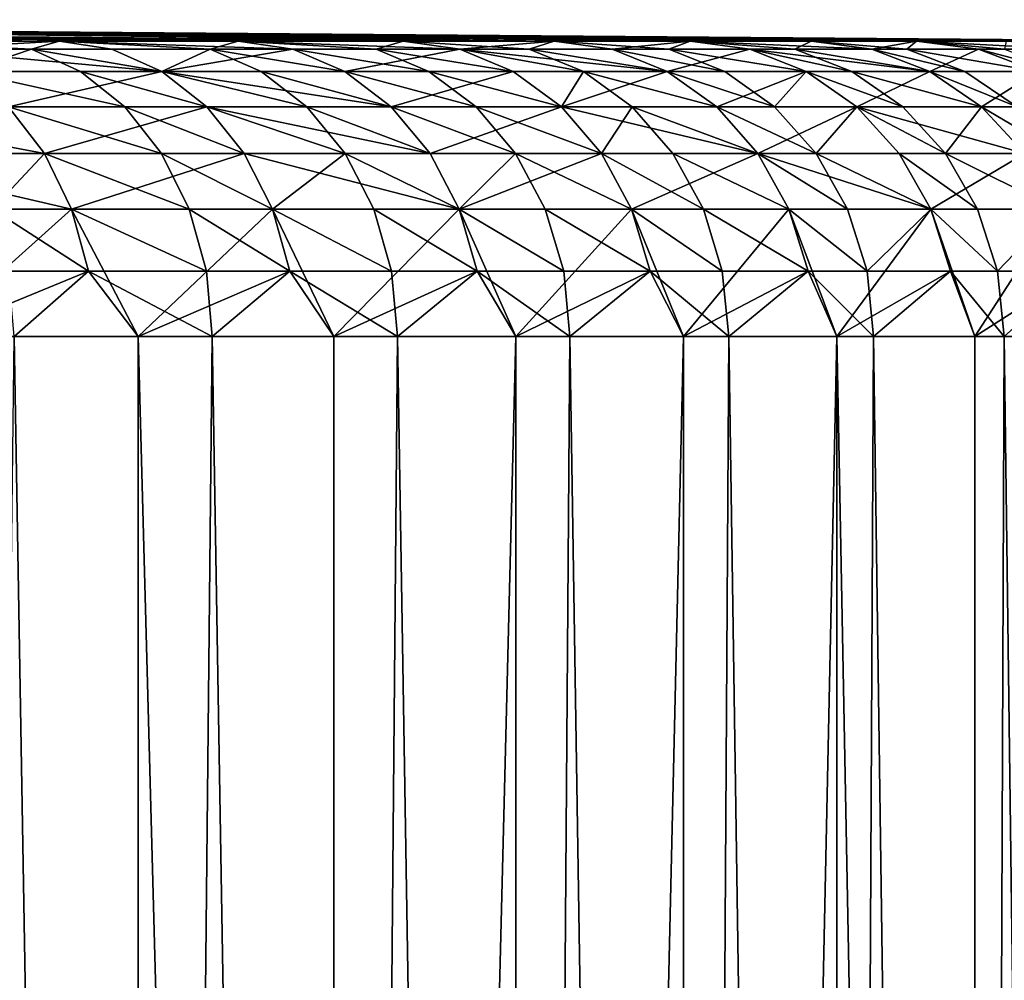
# Model space of a CAD drawing. Extents: x -23 to 23, y -4 to 166.
# Drawn here: x 11 to 14, y 164 to 166 of the extents above; entities that cross this region are included whole.
import ezdxf

# ---------------------------------------------------------------- set-up
doc = ezdxf.new("R2010")
doc.units = 0
doc.header["$MEASUREMENT"] = 0

msp = doc.modelspace()

# ---------------------------------------------------------------- linework, layer by layer
for points in [[(5.666837, 166.482941, 4.365589), (11.118376, 166.431778, 9.003483), (11.574345, 166.431778, 8.409253)], [(5.689064, 166.482941, 4.336585), (5.666837, 166.482941, 4.365589), (11.574345, 166.431778, 8.409253)], [(5.666837, 166.482941, -4.365589), (11.574345, 166.431778, -8.409253), (11.118376, 166.431778, -9.003483)], [(5.666837, 166.482941, -4.365589), (5.689064, 166.482941, -4.336585), (11.574345, 166.431778, -8.409253)], [(5.711142, 166.482941, 4.307467), (5.689064, 166.482941, 4.336585), (11.574345, 166.431778, 8.409253)], [(5.689064, 166.482941, -4.336585), (5.711142, 166.482941, -4.307467), (11.574345, 166.431778, -8.409253)], [(5.733071, 166.482941, 4.278237), (5.711142, 166.482941, 4.307467), (11.574345, 166.431778, 8.409253)], [(5.711142, 166.482941, -4.307467), (5.733071, 166.482941, -4.278237), (11.574345, 166.431778, -8.409253)], [(5.75485, 166.482941, 4.248895), (5.733071, 166.482941, 4.278237), (11.574345, 166.431778, 8.409253)], [(5.733071, 166.482941, -4.278237), (5.75485, 166.482941, -4.248895), (11.574345, 166.431778, -8.409253)], [(5.77648, 166.482941, 4.219442), (5.75485, 166.482941, 4.248895), (11.574345, 166.431778, 8.409253)], [(5.75485, 166.482941, -4.248895), (5.77648, 166.482941, -4.219442), (11.574345, 166.431778, -8.409253)], [(5.797958, 166.482941, 4.189879), (5.77648, 166.482941, 4.219442), (11.574345, 166.431778, 8.409253)], [(5.77648, 166.482941, -4.219442), (5.797958, 166.482941, -4.189879), (11.574345, 166.431778, -8.409253)], [(5.819286, 166.482941, 4.160207), (5.797958, 166.482941, 4.189879), (11.574345, 166.431778, 8.409253)], [(5.797958, 166.482941, -4.189879), (5.819286, 166.482941, -4.160207), (11.574345, 166.431778, -8.409253)], [(5.840461, 166.482941, 4.130426), (5.819286, 166.482941, 4.160207), (11.574345, 166.431778, 8.409253)], [(5.819286, 166.482941, -4.160207), (5.840461, 166.482941, -4.130426), (11.574345, 166.431778, -8.409253)], [(5.861485, 166.482941, 4.100538), (5.840461, 166.482941, 4.130426), (11.574345, 166.431778, 8.409253)], [(5.840461, 166.482941, -4.130426), (5.861485, 166.482941, -4.100538), (11.574345, 166.431778, -8.409253)], [(5.882354, 166.482941, 4.070543), (5.861485, 166.482941, 4.100538), (11.574345, 166.431778, 8.409253)], [(5.861485, 166.482941, -4.100538), (5.882354, 166.482941, -4.070543), (11.574345, 166.431778, -8.409253)], [(5.903071, 166.482941, 4.040441), (5.882354, 166.482941, 4.070543), (11.574345, 166.431778, 8.409253)], [(5.882354, 166.482941, -4.070543), (5.903071, 166.482941, -4.040441), (11.574345, 166.431778, -8.409253)], [(5.903071, 166.482941, 4.040441), (11.574345, 166.431778, 8.409253), (11.998589, 166.431778, 7.791975)], [(5.923634, 166.482941, 4.010234), (5.903071, 166.482941, 4.040441), (11.998589, 166.431778, 7.791975)], [(5.903071, 166.482941, -4.040441), (5.923634, 166.482941, -4.010234), (11.998589, 166.431778, -7.791975)], [(5.903071, 166.482941, -4.040441), (11.998589, 166.431778, -7.791975), (11.574345, 166.431778, -8.409253)], [(5.944042, 166.482941, 3.979922), (5.923634, 166.482941, 4.010234), (11.998589, 166.431778, 7.791975)], [(5.923634, 166.482941, -4.010234), (5.944042, 166.482941, -3.979922), (11.998589, 166.431778, -7.791975)], [(5.964294, 166.482941, 3.949506), (5.944042, 166.482941, 3.979922), (11.998589, 166.431778, 7.791975)], [(5.944042, 166.482941, -3.979922), (5.964294, 166.482941, -3.949506), (11.998589, 166.431778, -7.791975)], [(5.984392, 166.482941, 3.918988), (5.964294, 166.482941, 3.949506), (11.998589, 166.431778, 7.791975)], [(5.964294, 166.482941, -3.949506), (5.984392, 166.482941, -3.918988), (11.998589, 166.431778, -7.791975)], [(6.004333, 166.482941, 3.888367), (5.984392, 166.482941, 3.918988), (11.998589, 166.431778, 7.791975)], [(5.984392, 166.482941, -3.918988), (6.004333, 166.482941, -3.888367), (11.998589, 166.431778, -7.791975)], [(6.024117, 166.482941, 3.857644), (6.004333, 166.482941, 3.888367), (11.998589, 166.431778, 7.791975)], [(6.004333, 166.482941, -3.888367), (6.024117, 166.482941, -3.857644), (11.998589, 166.431778, -7.791975)], [(6.043745, 166.482941, 3.826821), (6.024117, 166.482941, 3.857644), (11.998589, 166.431778, 7.791975)], [(6.024117, 166.482941, -3.857644), (6.043745, 166.482941, -3.826821), (11.998589, 166.431778, -7.791975)], [(6.063214, 166.482941, 3.795898), (6.043745, 166.482941, 3.826821), (11.998589, 166.431778, 7.791975)], [(6.043745, 166.482941, -3.826821), (6.063214, 166.482941, -3.795898), (11.998589, 166.431778, -7.791975)], [(6.082526, 166.482941, 3.764876), (6.063214, 166.482941, 3.795898), (11.998589, 166.431778, 7.791975)], [(6.063214, 166.482941, -3.795898), (6.082526, 166.482941, -3.764876), (11.998589, 166.431778, -7.791975)], [(6.101678, 166.482941, 3.733756), (6.082526, 166.482941, 3.764876), (11.998589, 166.431778, 7.791975)], [(6.082526, 166.482941, -3.764876), (6.101678, 166.482941, -3.733756), (11.998589, 166.431778, -7.791975)], [(6.101678, 166.482941, 3.733756), (11.998589, 166.431778, 7.791975), (12.389945, 166.431778, 7.153338)], [(6.120672, 166.482941, 3.702538), (6.101678, 166.482941, 3.733756), (12.389945, 166.431778, 7.153338)], [(6.101678, 166.482941, -3.733756), (12.389945, 166.431778, -7.153338), (11.998589, 166.431778, -7.791975)], [(6.101678, 166.482941, -3.733756), (6.120672, 166.482941, -3.702538), (12.389945, 166.431778, -7.153338)], [(6.139505, 166.482941, 3.671224), (6.120672, 166.482941, 3.702538), (12.389945, 166.431778, 7.153338)], [(6.120672, 166.482941, -3.702538), (6.139505, 166.482941, -3.671224), (12.389945, 166.431778, -7.153338)], [(6.158179, 166.482941, 3.639814), (6.139505, 166.482941, 3.671224), (12.389945, 166.431778, 7.153338)], [(6.139505, 166.482941, -3.671224), (6.158179, 166.482941, -3.639814), (12.389945, 166.431778, -7.153338)], [(6.176692, 166.482941, 3.608309), (6.158179, 166.482941, 3.639814), (12.389945, 166.431778, 7.153338)], [(6.158179, 166.482941, -3.639814), (6.176692, 166.482941, -3.608309), (12.389945, 166.431778, -7.153338)], [(6.195043, 166.482941, 3.57671), (6.176692, 166.482941, 3.608309), (12.389945, 166.431778, 7.153338)], [(6.176692, 166.482941, -3.608309), (6.195043, 166.482941, -3.57671), (12.389945, 166.431778, -7.153338)], [(6.213233, 166.482941, 3.545017), (6.195043, 166.482941, 3.57671), (12.389945, 166.431778, 7.153338)], [(6.195043, 166.482941, -3.57671), (6.213233, 166.482941, -3.545017), (12.389945, 166.431778, -7.153338)], [(6.231261, 166.482941, 3.513232), (6.213233, 166.482941, 3.545017), (12.389945, 166.431778, 7.153338)], [(6.213233, 166.482941, -3.545017), (6.231261, 166.482941, -3.513232), (12.389945, 166.431778, -7.153338)], [(6.249126, 166.482941, 3.481355), (6.231261, 166.482941, 3.513232), (12.389945, 166.431778, 7.153338)], [(6.231261, 166.482941, -3.513232), (6.249126, 166.482941, -3.481355), (12.389945, 166.431778, -7.153338)], [(6.266828, 166.482941, 3.449388), (6.249126, 166.482941, 3.481355), (12.389945, 166.431778, 7.153338)], [(6.249126, 166.482941, -3.481355), (6.266828, 166.482941, -3.449388), (12.389945, 166.431778, -7.153338)], [(6.284367, 166.482941, 3.41733), (6.266828, 166.482941, 3.449388), (12.389945, 166.431778, 7.153338)], [(6.266828, 166.482941, -3.449388), (6.284367, 166.482941, -3.41733), (12.389945, 166.431778, -7.153338)], [(6.284367, 166.482941, 3.41733), (12.389945, 166.431778, 7.153338), (12.747342, 166.431778, 6.495095)], [(6.301741, 166.482941, 3.385184), (6.284367, 166.482941, 3.41733), (12.747342, 166.431778, 6.495095)], [(6.284367, 166.482941, -3.41733), (12.747342, 166.431778, -6.495095), (12.389945, 166.431778, -7.153338)], [(6.284367, 166.482941, -3.41733), (6.301741, 166.482941, -3.385184), (12.747342, 166.431778, -6.495095)], [(6.318952, 166.482941, 3.352948), (6.301741, 166.482941, 3.385184), (12.747342, 166.431778, 6.495095)], [(6.301741, 166.482941, -3.385184), (6.318952, 166.482941, -3.352948), (12.747342, 166.431778, -6.495095)], [(6.335997, 166.482941, 3.320626), (6.318952, 166.482941, 3.352948), (12.747342, 166.431778, 6.495095)], [(6.318952, 166.482941, -3.352948), (6.335997, 166.482941, -3.320626), (12.747342, 166.431778, -6.495095)], [(6.352877, 166.482941, 3.288217), (6.335997, 166.482941, 3.320626), (12.747342, 166.431778, 6.495095)], [(6.335997, 166.482941, -3.320626), (6.352877, 166.482941, -3.288217), (12.747342, 166.431778, -6.495095)], [(6.369591, 166.482941, 3.255722), (6.352877, 166.482941, 3.288217), (12.747342, 166.431778, 6.495095)], [(6.352877, 166.482941, -3.288217), (6.369591, 166.482941, -3.255722), (12.747342, 166.431778, -6.495095)], [(6.369591, 166.482941, 3.255722), (12.747342, 166.431778, 6.495095), (9.537865, 166.469681)], [(6.369591, 166.482941, -3.255722), (9.537865, 166.469681), (12.747342, 166.431778, -6.495095)], [(9.537865, 166.469681), (12.747342, 166.431778, 6.495095), (13.069799, 166.431778, 5.819049)], [(9.537865, 166.469681), (13.069799, 166.431778, 5.819049), (13.356433, 166.431778, 5.127054)], [(9.537865, 166.469681), (13.356433, 166.431778, 5.127054), (13.606458, 166.431778, 4.421006)], [(9.537865, 166.469681), (13.606458, 166.431778, 4.421006), (13.819188, 166.431778, 3.70284)], [(9.537865, 166.469681), (13.819188, 166.431778, 3.70284), (13.994041, 166.431778, 2.974525)], [(9.537865, 166.469681), (13.994041, 166.431778, 2.974525), (14.130538, 166.431778, 2.238057)], [(9.537865, 166.469681), (14.130538, 166.431778, 2.238057), (14.228303, 166.431778, 1.495455)], [(9.537865, 166.469681), (14.228303, 166.431778, 1.495455), (14.287069, 166.431778, 0.748754)], [(9.537865, 166.469681), (14.287069, 166.431778, 0.748754), (14.306677, 166.431778)], [(9.537865, 166.469681), (14.306677, 166.431778), (14.287069, 166.431778, -0.748754)], [(9.537865, 166.469681), (14.287069, 166.431778, -0.748754), (14.228303, 166.431778, -1.495455)], [(9.537865, 166.469681), (14.228303, 166.431778, -1.495455), (14.130538, 166.431778, -2.238057)], [(9.537865, 166.469681), (14.130538, 166.431778, -2.238057), (13.994041, 166.431778, -2.974525)], [(9.537865, 166.469681), (13.994041, 166.431778, -2.974525), (13.819188, 166.431778, -3.70284)], [(9.537865, 166.469681), (13.819188, 166.431778, -3.70284), (13.606458, 166.431778, -4.421006)], [(9.537865, 166.469681), (13.606458, 166.431778, -4.421006), (13.356433, 166.431778, -5.127054)], [(9.537865, 166.469681), (13.356433, 166.431778, -5.127054), (13.069799, 166.431778, -5.819049)], [(9.537865, 166.469681), (13.069799, 166.431778, -5.819049), (12.747342, 166.431778, -6.495095)], [(11.238571, 166.412964, 9.100816), (11.574345, 166.431778, 8.409253), (11.118376, 166.431778, 9.003483)], [(11.508657, 166.412964, -8.756776), (11.118376, 166.431778, -9.003483), (11.574345, 166.431778, -8.409253)], [(11.238571, 166.412964, -9.100816), (11.118376, 166.431778, -9.003483), (11.508657, 166.412964, -8.756776)], [(11.699469, 166.412964, 8.500161), (11.574345, 166.431778, 8.409253), (11.238571, 166.412964, 9.100816)], [(11.508657, 166.412964, -8.756776), (11.574345, 166.431778, -8.409253), (11.699469, 166.412964, -8.500161)], [(12.128299, 166.412964, 7.87621), (11.998589, 166.431778, 7.791975), (11.574345, 166.431778, 8.409253)], [(12.128299, 166.412964, 7.87621), (11.574345, 166.431778, 8.409253), (11.699469, 166.412964, 8.500161)], [(11.932202, 166.412964, -8.170242), (11.574345, 166.431778, -8.409253), (11.998589, 166.431778, -7.791975)], [(11.699469, 166.412964, -8.500161), (11.574345, 166.431778, -8.409253), (11.932202, 166.412964, -8.170242)], [(11.932202, 166.412964, -8.170242), (11.998589, 166.431778, -7.791975), (12.128299, 166.412964, -7.87621)], [(12.523887, 166.412964, 7.230669), (12.389945, 166.431778, 7.153338), (11.998589, 166.431778, 7.791975)], [(12.523887, 166.412964, 7.230669), (11.998589, 166.431778, 7.791975), (12.128299, 166.412964, 7.87621)], [(12.325884, 166.412964, -7.563261), (11.998589, 166.431778, -7.791975), (12.389945, 166.431778, -7.153338)], [(12.128299, 166.412964, -7.87621), (11.998589, 166.431778, -7.791975), (12.325884, 166.412964, -7.563261)], [(12.325884, 166.412964, -7.563261), (12.389945, 166.431778, -7.153338), (12.523887, 166.412964, -7.230669)], [(12.523887, 166.412964, 7.230669), (12.747342, 166.431778, 6.495095), (12.389945, 166.431778, 7.153338)], [(12.688715, 166.412964, -6.93735), (12.389945, 166.431778, -7.153338), (12.747342, 166.431778, -6.495095)], [(12.523887, 166.412964, -7.230669), (12.389945, 166.431778, -7.153338), (12.688715, 166.412964, -6.93735)], [(12.885147, 166.412964, 6.56531), (12.747342, 166.431778, 6.495095), (12.523887, 166.412964, 7.230669)], [(12.688715, 166.412964, -6.93735), (12.747342, 166.431778, -6.495095), (12.885147, 166.412964, -6.56531)], [(12.885147, 166.412964, 6.56531), (13.069799, 166.431778, 5.819049), (12.747342, 166.431778, 6.495095)], [(13.01979, 166.412964, -6.294076), (12.747342, 166.431778, -6.495095), (13.069799, 166.431778, -5.819049)], [(12.885147, 166.412964, -6.56531), (12.747342, 166.431778, -6.495095), (13.01979, 166.412964, -6.294076)], [(13.21109, 166.412964, 5.881957), (13.069799, 166.431778, 5.819049), (12.885147, 166.412964, 6.56531)], [(13.01979, 166.412964, -6.294076), (13.069799, 166.431778, -5.819049), (13.21109, 166.412964, -5.881957)], [(13.500823, 166.412964, 5.18248), (13.069799, 166.431778, 5.819049), (13.21109, 166.412964, 5.881957)], [(13.500823, 166.412964, 5.18248), (13.356433, 166.431778, 5.127054), (13.069799, 166.431778, 5.819049)], [(13.318278, 166.412964, -5.635049), (13.069799, 166.431778, -5.819049), (13.356433, 166.431778, -5.127054)], [(13.21109, 166.412964, -5.881957), (13.069799, 166.431778, -5.819049), (13.318278, 166.412964, -5.635049)], [(13.318278, 166.412964, -5.635049), (13.356433, 166.431778, -5.127054), (13.500823, 166.412964, -5.18248)], [(13.500823, 166.412964, 5.18248), (13.606458, 166.431778, 4.421006), (13.356433, 166.431778, 5.127054)], [(13.583434, 166.412964, -4.961919), (13.356433, 166.431778, -5.127054), (13.606458, 166.431778, -4.421006)], [(13.500823, 166.412964, -5.18248), (13.356433, 166.431778, -5.127054), (13.583434, 166.412964, -4.961919)], [(13.753551, 166.412964, 4.4688), (13.606458, 166.431778, 4.421006), (13.500823, 166.412964, 5.18248)], [(13.583434, 166.412964, -4.961919), (13.606458, 166.431778, -4.421006), (13.753551, 166.412964, -4.4688)], [(13.96858, 166.412964, 3.74287), (13.819188, 166.431778, 3.70284), (13.606458, 166.431778, 4.421006)], [(13.96858, 166.412964, 3.74287), (13.606458, 166.431778, 4.421006), (13.753551, 166.412964, 4.4688)], [(13.814592, 166.412964, -4.276371), (13.606458, 166.431778, -4.421006), (13.819188, 166.431778, -3.70284)], [(13.753551, 166.412964, -4.4688), (13.606458, 166.431778, -4.421006), (13.814592, 166.412964, -4.276371)], [(11.818127, 166.360397, 8.586371), (11.238571, 166.412964, 9.100816), (11.352554, 166.360397, 9.193117)], [(11.699469, 166.412964, 8.500161), (11.238571, 166.412964, 9.100816), (11.818127, 166.360397, 8.586371)], [(11.238571, 166.412964, -9.100816), (11.508657, 166.412964, -8.756776), (11.352554, 166.360397, -9.193117)], [(11.352554, 166.360397, -9.193117), (11.508657, 166.412964, -8.756776), (11.625381, 166.360397, -8.845589)], [(11.508657, 166.412964, -8.756776), (11.699469, 166.412964, -8.500161), (11.818127, 166.360397, -8.586371)], [(11.508657, 166.412964, -8.756776), (11.818127, 166.360397, -8.586371), (11.625381, 166.360397, -8.845589)], [(12.128299, 166.412964, 7.87621), (11.699469, 166.412964, 8.500161), (11.818127, 166.360397, 8.586371)], [(11.699469, 166.412964, -8.500161), (11.932202, 166.412964, -8.170242), (11.818127, 166.360397, -8.586371)], [(12.128299, 166.412964, 7.87621), (11.818127, 166.360397, 8.586371), (12.251307, 166.360397, 7.956091)], [(11.818127, 166.360397, -8.586371), (11.932202, 166.412964, -8.170242), (12.053221, 166.360397, -8.253106)], [(11.932202, 166.412964, -8.170242), (12.128299, 166.412964, -7.87621), (12.251307, 166.360397, -7.956091)], [(11.932202, 166.412964, -8.170242), (12.251307, 166.360397, -7.956091), (12.053221, 166.360397, -8.253106)], [(12.523887, 166.412964, 7.230669), (12.128299, 166.412964, 7.87621), (12.251307, 166.360397, 7.956091)], [(12.128299, 166.412964, -7.87621), (12.450895, 166.360397, -7.639969), (12.251307, 166.360397, -7.956091)], [(12.128299, 166.412964, -7.87621), (12.325884, 166.412964, -7.563261), (12.450895, 166.360397, -7.639969)], [(12.523887, 166.412964, 7.230669), (12.251307, 166.360397, 7.956091), (12.650907, 166.360397, 7.304004)], [(12.325884, 166.412964, -7.563261), (12.523887, 166.412964, -7.230669), (12.650907, 166.360397, -7.304004)], [(12.325884, 166.412964, -7.563261), (12.650907, 166.360397, -7.304004), (12.450895, 166.360397, -7.639969)], [(13.015831, 166.360397, 6.631897), (12.523887, 166.412964, 7.230669), (12.650907, 166.360397, 7.304004)], [(12.885147, 166.412964, 6.56531), (12.523887, 166.412964, 7.230669), (13.015831, 166.360397, 6.631897)], [(12.523887, 166.412964, -7.230669), (12.688715, 166.412964, -6.93735), (12.817407, 166.360397, -7.00771)], [(12.523887, 166.412964, -7.230669), (12.817407, 166.360397, -7.00771), (12.650907, 166.360397, -7.304004)], [(12.688715, 166.412964, -6.93735), (12.885147, 166.412964, -6.56531), (13.015831, 166.360397, -6.631897)], [(12.688715, 166.412964, -6.93735), (13.015831, 166.360397, -6.631897), (12.817407, 166.360397, -7.00771)], [(13.21109, 166.412964, 5.881957), (12.885147, 166.412964, 6.56531), (13.015831, 166.360397, 6.631897)], [(12.885147, 166.412964, -6.56531), (13.151839, 166.360397, -6.357912), (13.015831, 166.360397, -6.631897)], [(12.885147, 166.412964, -6.56531), (13.01979, 166.412964, -6.294076), (13.151839, 166.360397, -6.357912)], [(13.21109, 166.412964, 5.881957), (13.015831, 166.360397, 6.631897), (13.345079, 166.360397, 5.941612)], [(13.01979, 166.412964, -6.294076), (13.21109, 166.412964, -5.881957), (13.345079, 166.360397, -5.941612)], [(13.01979, 166.412964, -6.294076), (13.345079, 166.360397, -5.941612), (13.151839, 166.360397, -6.357912)], [(13.637751, 166.360397, 5.235042), (13.21109, 166.412964, 5.881957), (13.345079, 166.360397, 5.941612)], [(13.500823, 166.412964, 5.18248), (13.21109, 166.412964, 5.881957), (13.637751, 166.360397, 5.235042)], [(13.21109, 166.412964, -5.881957), (13.453355, 166.360397, -5.692201), (13.345079, 166.360397, -5.941612)], [(13.21109, 166.412964, -5.881957), (13.318278, 166.412964, -5.635049), (13.453355, 166.360397, -5.692201)], [(13.318278, 166.412964, -5.635049), (13.500823, 166.412964, -5.18248), (13.637751, 166.360397, -5.235042)], [(13.318278, 166.412964, -5.635049), (13.637751, 166.360397, -5.235042), (13.453355, 166.360397, -5.692201)], [(13.753551, 166.412964, 4.4688), (13.500823, 166.412964, 5.18248), (13.637751, 166.360397, 5.235042)], [(13.500823, 166.412964, -5.18248), (13.721199, 166.360397, -5.012244), (13.637751, 166.360397, -5.235042)], [(13.500823, 166.412964, -5.18248), (13.583434, 166.412964, -4.961919), (13.721199, 166.360397, -5.012244)], [(13.583434, 166.412964, -4.961919), (13.753551, 166.412964, -4.4688), (13.893042, 166.360397, -4.514123)], [(13.583434, 166.412964, -4.961919), (13.893042, 166.360397, -4.514123), (13.721199, 166.360397, -5.012244)], [(13.753551, 166.412964, 4.4688), (13.637751, 166.360397, 5.235042), (13.893042, 166.360397, 4.514123)], [(13.96858, 166.412964, 3.74287), (13.753551, 166.412964, 4.4688), (13.893042, 166.360397, 4.514123)], [(13.753551, 166.412964, -4.4688), (13.814592, 166.412964, -4.276371), (13.954702, 166.360397, -4.319743)], [(13.753551, 166.412964, -4.4688), (13.954702, 166.360397, -4.319743), (13.893042, 166.360397, -4.514123)], [(11.818127, 166.360397, 8.586371), (11.352554, 166.360397, 9.193117), (11.45468, 166.276703, 9.275817)], [(11.352554, 166.360397, -9.193117), (11.625381, 166.360397, -8.845589), (11.72996, 166.276703, -8.925161)], [(11.352554, 166.360397, -9.193117), (11.72996, 166.276703, -8.925161), (11.45468, 166.276703, -9.275817)], [(11.818127, 166.360397, 8.586371), (11.45468, 166.276703, 9.275817), (11.92444, 166.276703, 8.663613)], [(11.625381, 166.360397, -8.845589), (11.92444, 166.276703, -8.663613), (11.72996, 166.276703, -8.925161)], [(11.625381, 166.360397, -8.845589), (11.818127, 166.360397, -8.586371), (11.92444, 166.276703, -8.663613)], [(12.361517, 166.276703, 8.027663), (11.818127, 166.360397, 8.586371), (11.92444, 166.276703, 8.663613)], [(12.251307, 166.360397, 7.956091), (11.818127, 166.360397, 8.586371), (12.361517, 166.276703, 8.027663)], [(11.818127, 166.360397, -8.586371), (12.16165, 166.276703, -8.32735), (11.92444, 166.276703, -8.663613)], [(11.818127, 166.360397, -8.586371), (12.053221, 166.360397, -8.253106), (12.16165, 166.276703, -8.32735)], [(12.053221, 166.360397, -8.253106), (12.251307, 166.360397, -7.956091), (12.361517, 166.276703, -8.027663)], [(12.053221, 166.360397, -8.253106), (12.361517, 166.276703, -8.027663), (12.16165, 166.276703, -8.32735)], [(12.650907, 166.360397, 7.304004), (12.251307, 166.360397, 7.956091), (12.361517, 166.276703, 8.027663)], [(12.251307, 166.360397, -7.956091), (12.450895, 166.360397, -7.639969), (12.562901, 166.276703, -7.708696)], [(12.251307, 166.360397, -7.956091), (12.562901, 166.276703, -7.708696), (12.361517, 166.276703, -8.027663)], [(12.650907, 166.360397, 7.304004), (12.361517, 166.276703, 8.027663), (12.764711, 166.276703, 7.369709)], [(12.450895, 166.360397, -7.639969), (12.764711, 166.276703, -7.369709), (12.562901, 166.276703, -7.708696)], [(12.450895, 166.360397, -7.639969), (12.650907, 166.360397, -7.304004), (12.764711, 166.276703, -7.369709)], [(13.015831, 166.360397, 6.631897), (12.650907, 166.360397, 7.304004), (12.764711, 166.276703, 7.369709)], [(12.650907, 166.360397, -7.304004), (12.817407, 166.360397, -7.00771), (12.764711, 166.276703, -7.369709)], [(13.015831, 166.360397, 6.631897), (12.764711, 166.276703, 7.369709), (13.132918, 166.276703, 6.691556)], [(12.764711, 166.276703, -7.369709), (12.817407, 166.360397, -7.00771), (12.93271, 166.276703, -7.07075)], [(12.817407, 166.360397, -7.00771), (13.132918, 166.276703, -6.691556), (12.93271, 166.276703, -7.07075)], [(12.817407, 166.360397, -7.00771), (13.015831, 166.360397, -6.631897), (13.132918, 166.276703, -6.691556)], [(13.345079, 166.360397, 5.941612), (13.015831, 166.360397, 6.631897), (13.132918, 166.276703, 6.691556)], [(13.015831, 166.360397, -6.631897), (13.27015, 166.276703, -6.415106), (13.132918, 166.276703, -6.691556)], [(13.015831, 166.360397, -6.631897), (13.151839, 166.360397, -6.357912), (13.27015, 166.276703, -6.415106)], [(13.345079, 166.360397, 5.941612), (13.132918, 166.276703, 6.691556), (13.46513, 166.276703, 5.995062)], [(13.151839, 166.360397, -6.357912), (13.345079, 166.360397, -5.941612), (13.27015, 166.276703, -6.415106)], [(13.27015, 166.276703, -6.415106), (13.345079, 166.360397, -5.941612), (13.46513, 166.276703, -5.995062)], [(13.637751, 166.360397, 5.235042), (13.345079, 166.360397, 5.941612), (13.46513, 166.276703, 5.995062)], [(13.345079, 166.360397, -5.941612), (13.453355, 166.360397, -5.692201), (13.574379, 166.276703, -5.743407)], [(13.345079, 166.360397, -5.941612), (13.574379, 166.276703, -5.743407), (13.46513, 166.276703, -5.995062)], [(13.453355, 166.360397, -5.692201), (13.637751, 166.360397, -5.235042), (13.760433, 166.276703, -5.282135)], [(13.453355, 166.360397, -5.692201), (13.760433, 166.276703, -5.282135), (13.574379, 166.276703, -5.743407)], [(13.637751, 166.360397, 5.235042), (13.46513, 166.276703, 5.995062), (13.760433, 166.276703, 5.282135)], [(13.893042, 166.360397, 4.514123), (13.637751, 166.360397, 5.235042), (13.760433, 166.276703, 5.282135)], [(13.637751, 166.360397, -5.235042), (13.844633, 166.276703, -5.057333), (13.760433, 166.276703, -5.282135)], [(13.637751, 166.360397, -5.235042), (13.721199, 166.360397, -5.012244), (13.844633, 166.276703, -5.057333)], [(13.721199, 166.360397, -5.012244), (13.893042, 166.360397, -4.514123), (13.844633, 166.276703, -5.057333)], [(13.893042, 166.360397, 4.514123), (13.760433, 166.276703, 5.282135), (14.018021, 166.276703, 4.554731)], [(11.539888, 166.166, 9.344817), (10.953523, 166.276703, 9.862597), (11.035004, 166.166, 9.935962)], [(11.45468, 166.276703, 9.275817), (10.953523, 166.276703, 9.862597), (11.539888, 166.166, 9.344817)], [(11.352739, 166.166, -9.571308), (11.45468, 166.276703, -9.275817), (11.539888, 166.166, -9.344817)], [(11.92444, 166.276703, 8.663613), (11.45468, 166.276703, 9.275817), (11.539888, 166.166, 9.344817)], [(11.45468, 166.276703, -9.275817), (11.72996, 166.276703, -8.925161), (11.817216, 166.166, -8.991553)], [(11.45468, 166.276703, -9.275817), (11.817216, 166.166, -8.991553), (11.539888, 166.166, -9.344817)], [(11.92444, 166.276703, 8.663613), (11.539888, 166.166, 9.344817), (12.013144, 166.166, 8.72806)], [(11.72996, 166.276703, -8.925161), (11.92444, 166.276703, -8.663613), (12.013144, 166.166, -8.72806)], [(11.72996, 166.276703, -8.925161), (12.013144, 166.166, -8.72806), (11.817216, 166.166, -8.991553)], [(12.453471, 166.166, 8.087379), (11.92444, 166.276703, 8.663613), (12.013144, 166.166, 8.72806)], [(12.361517, 166.276703, 8.027663), (11.92444, 166.276703, 8.663613), (12.453471, 166.166, 8.087379)], [(11.92444, 166.276703, -8.663613), (12.16165, 166.276703, -8.32735), (12.252117, 166.166, -8.389295)], [(11.92444, 166.276703, -8.663613), (12.252117, 166.166, -8.389295), (12.013144, 166.166, -8.72806)], [(12.16165, 166.276703, -8.32735), (12.453471, 166.166, -8.087379), (12.252117, 166.166, -8.389295)], [(12.16165, 166.276703, -8.32735), (12.361517, 166.276703, -8.027663), (12.453471, 166.166, -8.087379)], [(12.764711, 166.276703, 7.369709), (12.361517, 166.276703, 8.027663), (12.453471, 166.166, 8.087379)], [(12.361517, 166.276703, -8.027663), (12.562901, 166.276703, -7.708696), (12.656353, 166.166, -7.766039)], [(12.361517, 166.276703, -8.027663), (12.656353, 166.166, -7.766039), (12.453471, 166.166, -8.087379)], [(12.764711, 166.276703, 7.369709), (12.453471, 166.166, 8.087379), (12.859665, 166.166, 7.424531)], [(12.562901, 166.276703, -7.708696), (12.764711, 166.276703, -7.369709), (12.859665, 166.166, -7.424531)], [(12.562901, 166.276703, -7.708696), (12.859665, 166.166, -7.424531), (12.656353, 166.166, -7.766039)], [(13.230611, 166.166, 6.741333), (12.764711, 166.276703, 7.369709), (12.859665, 166.166, 7.424531)], [(13.132918, 166.276703, 6.691556), (12.764711, 166.276703, 7.369709), (13.230611, 166.166, 6.741333)], [(12.764711, 166.276703, -7.369709), (12.93271, 166.276703, -7.07075), (12.859665, 166.166, -7.424531)], [(12.859665, 166.166, -7.424531), (12.93271, 166.276703, -7.07075), (13.028913, 166.166, -7.123347)], [(12.93271, 166.276703, -7.07075), (13.132918, 166.276703, -6.691556), (13.230611, 166.166, -6.741333)], [(12.93271, 166.276703, -7.07075), (13.230611, 166.166, -6.741333), (13.028913, 166.166, -7.123347)], [(13.46513, 166.276703, 5.995062), (13.132918, 166.276703, 6.691556), (13.230611, 166.166, 6.741333)], [(13.132918, 166.276703, -6.691556), (13.27015, 166.276703, -6.415106), (13.368863, 166.166, -6.462826)], [(13.132918, 166.276703, -6.691556), (13.368863, 166.166, -6.462826), (13.230611, 166.166, -6.741333)], [(13.46513, 166.276703, 5.995062), (13.230611, 166.166, 6.741333), (13.565292, 166.166, 6.039658)], [(13.27015, 166.276703, -6.415106), (13.46513, 166.276703, -5.995062), (13.368863, 166.166, -6.462826)], [(13.368863, 166.166, -6.462826), (13.46513, 166.276703, -5.995062), (13.565292, 166.166, -6.039658)], [(13.862793, 166.166, 5.321428), (13.46513, 166.276703, 5.995062), (13.565292, 166.166, 6.039658)], [(13.760433, 166.276703, 5.282135), (13.46513, 166.276703, 5.995062), (13.862793, 166.166, 5.321428)], [(13.46513, 166.276703, -5.995062), (13.574379, 166.276703, -5.743407), (13.675354, 166.166, -5.786131)], [(13.46513, 166.276703, -5.995062), (13.675354, 166.166, -5.786131), (13.565292, 166.166, -6.039658)], [(13.574379, 166.276703, -5.743407), (13.760433, 166.276703, -5.282135), (13.675354, 166.166, -5.786131)], [(13.675354, 166.166, -5.786131), (13.760433, 166.276703, -5.282135), (13.862793, 166.166, -5.321428)], [(14.018021, 166.276703, 4.554731), (13.760433, 166.276703, 5.282135), (13.862793, 166.166, 5.321428)], [(13.760433, 166.276703, -5.282135), (13.947619, 166.166, -5.094954), (13.862793, 166.166, -5.321428)], [(13.760433, 166.276703, -5.282135), (13.844633, 166.276703, -5.057333), (13.947619, 166.166, -5.094954)], [(11.603958, 166.033798, 9.3967), (11.035004, 166.166, 9.935962), (11.09627, 166.033798, 9.991126)], [(11.539888, 166.166, 9.344817), (11.035004, 166.166, 9.935962), (11.603958, 166.033798, 9.3967)], [(11.352739, 166.166, -9.571308), (11.539888, 166.166, -9.344817), (11.41577, 166.033798, -9.624448)], [(11.41577, 166.033798, -9.624448), (11.539888, 166.166, -9.344817), (11.603958, 166.033798, -9.3967)], [(12.013144, 166.166, 8.72806), (11.539888, 166.166, 9.344817), (11.603958, 166.033798, 9.3967)], [(11.539888, 166.166, -9.344817), (11.882825, 166.033798, -9.041474), (11.603958, 166.033798, -9.3967)], [(11.539888, 166.166, -9.344817), (11.817216, 166.166, -8.991553), (11.882825, 166.033798, -9.041474)], [(12.013144, 166.166, 8.72806), (11.603958, 166.033798, 9.3967), (12.07984, 166.033798, 8.776518)], [(11.817216, 166.166, -8.991553), (12.07984, 166.033798, -8.776518), (11.882825, 166.033798, -9.041474)], [(11.817216, 166.166, -8.991553), (12.013144, 166.166, -8.72806), (12.07984, 166.033798, -8.776518)], [(12.522613, 166.033798, 8.132279), (12.013144, 166.166, 8.72806), (12.07984, 166.033798, 8.776518)], [(12.453471, 166.166, 8.087379), (12.013144, 166.166, 8.72806), (12.522613, 166.033798, 8.132279)], [(12.013144, 166.166, -8.72806), (12.252117, 166.166, -8.389295), (12.07984, 166.033798, -8.776518)], [(12.07984, 166.033798, -8.776518), (12.252117, 166.166, -8.389295), (12.320141, 166.033798, -8.435872)], [(12.252117, 166.166, -8.389295), (12.453471, 166.166, -8.087379), (12.522613, 166.033798, -8.132279)], [(12.252117, 166.166, -8.389295), (12.522613, 166.033798, -8.132279), (12.320141, 166.033798, -8.435872)], [(12.859665, 166.166, 7.424531), (12.453471, 166.166, 8.087379), (12.522613, 166.033798, 8.132279)], [(12.453471, 166.166, -8.087379), (12.656353, 166.166, -7.766039), (12.522613, 166.033798, -8.132279)], [(12.859665, 166.166, 7.424531), (12.522613, 166.033798, 8.132279), (12.931062, 166.033798, 7.465752)], [(12.522613, 166.033798, -8.132279), (12.656353, 166.166, -7.766039), (12.726621, 166.033798, -7.809156)], [(12.656353, 166.166, -7.766039), (12.859665, 166.166, -7.424531), (12.931062, 166.033798, -7.465752)], [(12.656353, 166.166, -7.766039), (12.931062, 166.033798, -7.465752), (12.726621, 166.033798, -7.809156)], [(13.230611, 166.166, 6.741333), (12.859665, 166.166, 7.424531), (12.931062, 166.033798, 7.465752)], [(12.859665, 166.166, -7.424531), (13.028913, 166.166, -7.123347), (13.101249, 166.033798, -7.162896)], [(12.859665, 166.166, -7.424531), (13.101249, 166.033798, -7.162896), (12.931062, 166.033798, -7.465752)], [(13.230611, 166.166, 6.741333), (12.931062, 166.033798, 7.465752), (13.304067, 166.033798, 6.778761)], [(13.028913, 166.166, -7.123347), (13.230611, 166.166, -6.741333), (13.304067, 166.033798, -6.778761)], [(13.028913, 166.166, -7.123347), (13.304067, 166.033798, -6.778761), (13.101249, 166.033798, -7.162896)], [(13.640607, 166.033798, 6.07319), (13.230611, 166.166, 6.741333), (13.304067, 166.033798, 6.778761)], [(13.565292, 166.166, 6.039658), (13.230611, 166.166, 6.741333), (13.640607, 166.033798, 6.07319)], [(13.230611, 166.166, -6.741333), (13.368863, 166.166, -6.462826), (13.443088, 166.033798, -6.498708)], [(13.230611, 166.166, -6.741333), (13.443088, 166.033798, -6.498708), (13.304067, 166.033798, -6.778761)], [(13.368863, 166.166, -6.462826), (13.565292, 166.166, -6.039658), (13.640607, 166.033798, -6.07319)], [(13.368863, 166.166, -6.462826), (13.640607, 166.033798, -6.07319), (13.443088, 166.033798, -6.498708)], [(13.862793, 166.166, 5.321428), (13.565292, 166.166, 6.039658), (13.640607, 166.033798, 6.07319)], [(13.565292, 166.166, -6.039658), (13.675354, 166.166, -5.786131), (13.75128, 166.033798, -5.818255)], [(13.565292, 166.166, -6.039658), (13.75128, 166.033798, -5.818255), (13.640607, 166.033798, -6.07319)], [(13.862793, 166.166, 5.321428), (13.640607, 166.033798, 6.07319), (13.939759, 166.033798, 5.350972)], [(13.675354, 166.166, -5.786131), (13.862793, 166.166, -5.321428), (13.939759, 166.033798, -5.350972)], [(13.675354, 166.166, -5.786131), (13.939759, 166.033798, -5.350972), (13.75128, 166.033798, -5.818255)], [(11.603958, 166.033798, 9.3967), (11.09627, 166.033798, 9.991126), (11.266979, 165.731796, 9.902282)], [(11.603958, 166.033798, 9.3967), (11.266979, 165.731796, 9.902282), (11.643715, 165.886642, 9.428894)], [(11.41577, 166.033798, -9.624448), (11.603958, 166.033798, -9.3967), (11.643715, 165.886642, -9.428894)], [(11.41577, 166.033798, -9.624448), (11.643715, 165.886642, -9.428894), (11.454882, 165.886642, -9.657423)], [(11.603958, 166.033798, 9.3967), (11.643715, 165.886642, 9.428894), (11.761797, 165.731796, 9.309142)], [(12.07984, 166.033798, 8.776518), (11.603958, 166.033798, 9.3967), (11.761797, 165.731796, 9.309142)], [(11.603958, 166.033798, -9.3967), (11.923538, 165.886642, -9.072452), (11.643715, 165.886642, -9.428894)], [(11.603958, 166.033798, -9.3967), (11.882825, 166.033798, -9.041474), (11.923538, 165.886642, -9.072452)], [(12.07984, 166.033798, 8.776518), (11.761797, 165.731796, 9.309142), (12.121227, 165.886642, 8.806587)], [(11.882825, 166.033798, -9.041474), (12.07984, 166.033798, -8.776518), (12.121227, 165.886642, -8.806587)], [(11.882825, 166.033798, -9.041474), (12.121227, 165.886642, -8.806587), (11.923538, 165.886642, -9.072452)], [(12.07984, 166.033798, 8.776518), (12.121227, 165.886642, 8.806587), (12.225425, 165.731796, 8.691317)], [(12.522613, 166.033798, 8.132279), (12.07984, 166.033798, 8.776518), (12.225425, 165.731796, 8.691317)], [(12.07984, 166.033798, -8.776518), (12.320141, 166.033798, -8.435872), (12.362351, 165.886642, -8.464774)], [(12.07984, 166.033798, -8.776518), (12.362351, 165.886642, -8.464774), (12.121227, 165.886642, -8.806587)], [(12.522613, 166.033798, 8.132279), (12.225425, 165.731796, 8.691317), (12.565516, 165.886642, 8.160142)], [(12.320141, 166.033798, -8.435872), (12.522613, 166.033798, -8.132279), (12.565516, 165.886642, -8.160142)], [(12.320141, 166.033798, -8.435872), (12.565516, 165.886642, -8.160142), (12.362351, 165.886642, -8.464774)], [(12.522613, 166.033798, 8.132279), (12.565516, 165.886642, 8.160142), (12.656633, 165.731796, 8.050443)], [(12.931062, 166.033798, 7.465752), (12.522613, 166.033798, 8.132279), (12.656633, 165.731796, 8.050443)], [(12.522613, 166.033798, -8.132279), (12.770225, 165.886642, -7.835912), (12.565516, 165.886642, -8.160142)], [(12.522613, 166.033798, -8.132279), (12.726621, 166.033798, -7.809156), (12.770225, 165.886642, -7.835912)], [(12.931062, 166.033798, 7.465752), (12.656633, 165.731796, 8.050443), (12.975366, 165.886642, 7.491331)], [(12.726621, 166.033798, -7.809156), (12.931062, 166.033798, -7.465752), (12.975366, 165.886642, -7.491331)], [(12.726621, 166.033798, -7.809156), (12.975366, 165.886642, -7.491331), (12.770225, 165.886642, -7.835912)], [(12.931062, 166.033798, 7.465752), (12.975366, 165.886642, 7.491331), (13.054278, 165.731796, 7.388221)], [(13.304067, 166.033798, 6.778761), (12.931062, 166.033798, 7.465752), (13.054278, 165.731796, 7.388221)], [(12.931062, 166.033798, -7.465752), (13.146135, 165.886642, -7.187437), (12.975366, 165.886642, -7.491331)], [(12.931062, 166.033798, -7.465752), (13.101249, 166.033798, -7.162896), (13.146135, 165.886642, -7.187437)], [(13.304067, 166.033798, 6.778761), (13.054278, 165.731796, 7.388221), (13.349648, 165.886642, 6.801986)], [(13.101249, 166.033798, -7.162896), (13.304067, 166.033798, -6.778761), (13.349648, 165.886642, -6.801986)], [(13.101249, 166.033798, -7.162896), (13.349648, 165.886642, -6.801986), (13.146135, 165.886642, -7.187437)], [(13.304067, 166.033798, 6.778761), (13.349648, 165.886642, 6.801986), (13.417306, 165.731796, 6.706407)], [(13.640607, 166.033798, 6.07319), (13.304067, 166.033798, 6.778761), (13.417306, 165.731796, 6.706407)], [(13.304067, 166.033798, -6.778761), (13.443088, 166.033798, -6.498708), (13.489145, 165.886642, -6.520974)], [(13.304067, 166.033798, -6.778761), (13.489145, 165.886642, -6.520974), (13.349648, 165.886642, -6.801986)], [(13.640607, 166.033798, 6.07319), (13.417306, 165.731796, 6.706407), (13.687342, 165.886642, 6.093997)], [(13.443088, 166.033798, -6.498708), (13.640607, 166.033798, -6.07319), (13.489145, 165.886642, -6.520974)], [(13.489145, 165.886642, -6.520974), (13.640607, 166.033798, -6.07319), (13.687342, 165.886642, -6.093997)], [(13.640607, 166.033798, 6.07319), (13.687342, 165.886642, 6.093997), (13.744754, 165.731796, 6.006809)], [(13.939759, 166.033798, 5.350972), (13.640607, 166.033798, 6.07319), (13.744754, 165.731796, 6.006809)], [(13.640607, 166.033798, -6.07319), (13.75128, 166.033798, -5.818255), (13.798394, 165.886642, -5.83819)], [(13.640607, 166.033798, -6.07319), (13.798394, 165.886642, -5.83819), (13.687342, 165.886642, -6.093997)], [(13.939759, 166.033798, 5.350972), (13.744754, 165.731796, 6.006809), (13.987519, 165.886642, 5.369306)], [(13.75128, 166.033798, -5.818255), (13.939759, 166.033798, -5.350972), (13.798394, 165.886642, -5.83819)], [(13.798394, 165.886642, -5.83819), (13.939759, 166.033798, -5.350972), (13.987519, 165.886642, -5.369306)], [(11.643715, 165.886642, 9.428894), (11.266979, 165.731796, 9.902282), (11.761797, 165.731796, 9.309142)], [(11.454882, 165.886642, -9.657423), (11.643715, 165.886642, -9.428894), (11.468139, 165.731796, -9.668599)], [(11.643715, 165.886642, -9.428894), (11.937336, 165.731796, -9.082951), (11.468139, 165.731796, -9.668599)], [(11.643715, 165.886642, -9.428894), (11.923538, 165.886642, -9.072452), (11.937336, 165.731796, -9.082951)], [(12.121227, 165.886642, 8.806587), (11.761797, 165.731796, 9.309142), (12.225425, 165.731796, 8.691317)], [(11.923538, 165.886642, -9.072452), (12.121227, 165.886642, -8.806587), (11.937336, 165.731796, -9.082951)], [(12.121227, 165.886642, -8.806587), (12.376657, 165.731796, -8.47457), (11.937336, 165.731796, -9.082951)], [(12.121227, 165.886642, -8.806587), (12.362351, 165.886642, -8.464774), (12.376657, 165.731796, -8.47457)], [(12.565516, 165.886642, 8.160142), (12.225425, 165.731796, 8.691317), (12.656633, 165.731796, 8.050443)], [(12.362351, 165.886642, -8.464774), (12.565516, 165.886642, -8.160142), (12.376657, 165.731796, -8.47457)], [(12.565516, 165.886642, -8.160142), (12.785003, 165.731796, -7.84498), (12.376657, 165.731796, -8.47457)], [(12.565516, 165.886642, -8.160142), (12.770225, 165.886642, -7.835912), (12.785003, 165.731796, -7.84498)], [(12.975366, 165.886642, 7.491331), (12.656633, 165.731796, 8.050443), (13.054278, 165.731796, 7.388221)], [(12.770225, 165.886642, -7.835912), (12.975366, 165.886642, -7.491331), (12.785003, 165.731796, -7.84498)], [(12.975366, 165.886642, -7.491331), (13.161349, 165.731796, -7.195755), (12.785003, 165.731796, -7.84498)], [(12.975366, 165.886642, -7.491331), (13.146135, 165.886642, -7.187437), (13.161349, 165.731796, -7.195755)], [(13.349648, 165.886642, 6.801986), (13.054278, 165.731796, 7.388221), (13.417306, 165.731796, 6.706407)], [(13.146135, 165.886642, -7.187437), (13.349648, 165.886642, -6.801986), (13.161349, 165.731796, -7.195755)], [(13.349648, 165.886642, -6.801986), (13.504756, 165.731796, -6.52852), (13.161349, 165.731796, -7.195755)], [(13.349648, 165.886642, -6.801986), (13.489145, 165.886642, -6.520974), (13.504756, 165.731796, -6.52852)], [(13.687342, 165.886642, 6.093997), (13.417306, 165.731796, 6.706407), (13.744754, 165.731796, 6.006809)], [(13.489145, 165.886642, -6.520974), (13.687342, 165.886642, -6.093997), (13.504756, 165.731796, -6.52852)], [(13.687342, 165.886642, -6.093997), (13.814363, 165.731796, -5.844946), (13.504756, 165.731796, -6.52852)], [(13.687342, 165.886642, -6.093997), (13.798394, 165.886642, -5.83819), (13.814363, 165.731796, -5.844946)], [(13.987519, 165.886642, 5.369306), (13.744754, 165.731796, 6.006809), (14.035752, 165.731796, 5.291281)], [(13.798394, 165.886642, -5.83819), (13.987519, 165.886642, -5.369306), (13.814363, 165.731796, -5.844946)], [(13.987519, 165.886642, -5.369306), (14.089395, 165.731796, -5.146743), (13.814363, 165.731796, -5.844946)], [(11.266979, 165.731796, 9.902282), (11.266979, 148.5, 9.902282), (11.761797, 148.5, 9.309142)], [(11.761797, 165.731796, 9.309142), (11.266979, 165.731796, 9.902282), (11.761797, 148.5, 9.309142)], [(11.468139, 165.731796, -9.668599), (11.761797, 148.5, -9.309142), (11.266979, 148.5, -9.902282)], [(11.468139, 165.731796, -9.668599), (11.937336, 165.731796, -9.082951), (11.761797, 148.5, -9.309142)], [(11.761797, 165.731796, 9.309142), (11.761797, 148.5, 9.309142), (12.225425, 148.5, 8.691317)], [(12.225425, 165.731796, 8.691317), (11.761797, 165.731796, 9.309142), (12.225425, 148.5, 8.691317)], [(11.937336, 165.731796, -9.082951), (12.225425, 148.5, -8.691317), (11.761797, 148.5, -9.309142)], [(11.937336, 165.731796, -9.082951), (12.376657, 165.731796, -8.47457), (12.225425, 148.5, -8.691317)], [(12.656633, 165.731796, 8.050443), (12.225425, 148.5, 8.691317), (12.656633, 148.5, 8.050443)], [(12.656633, 165.731796, 8.050443), (12.225425, 165.731796, 8.691317), (12.225425, 148.5, 8.691317)], [(12.376657, 165.731796, -8.47457), (12.656633, 148.5, -8.050443), (12.225425, 148.5, -8.691317)], [(12.376657, 165.731796, -8.47457), (12.785003, 165.731796, -7.84498), (12.656633, 148.5, -8.050443)], [(13.054278, 165.731796, 7.388221), (12.656633, 148.5, 8.050443), (13.054278, 148.5, 7.388221)], [(13.054278, 165.731796, 7.388221), (12.656633, 165.731796, 8.050443), (12.656633, 148.5, 8.050443)], [(12.785003, 165.731796, -7.84498), (13.054278, 148.5, -7.388221), (12.656633, 148.5, -8.050443)], [(12.785003, 165.731796, -7.84498), (13.161349, 165.731796, -7.195755), (13.054278, 148.5, -7.388221)], [(13.417306, 165.731796, 6.706407), (13.054278, 148.5, 7.388221), (13.417306, 148.5, 6.706407)], [(13.417306, 165.731796, 6.706407), (13.054278, 165.731796, 7.388221), (13.054278, 148.5, 7.388221)], [(13.161349, 165.731796, -7.195755), (13.417306, 148.5, -6.706407), (13.054278, 148.5, -7.388221)], [(13.161349, 165.731796, -7.195755), (13.504756, 165.731796, -6.52852), (13.417306, 148.5, -6.706407)], [(13.417306, 165.731796, 6.706407), (13.417306, 148.5, 6.706407), (13.744754, 148.5, 6.006809)], [(13.744754, 165.731796, 6.006809), (13.417306, 165.731796, 6.706407), (13.744754, 148.5, 6.006809)], [(13.504756, 165.731796, -6.52852), (13.744754, 148.5, -6.006809), (13.417306, 148.5, -6.706407)], [(13.504756, 165.731796, -6.52852), (13.814363, 165.731796, -5.844946), (13.744754, 148.5, -6.006809)], [(14.035752, 165.731796, 5.291281), (13.744754, 148.5, 6.006809), (14.035752, 148.5, 5.291281)], [(14.035752, 165.731796, 5.291281), (13.744754, 165.731796, 6.006809), (13.744754, 148.5, 6.006809)], [(13.814363, 165.731796, -5.844946), (14.035752, 148.5, -5.291281), (13.744754, 148.5, -6.006809)], [(13.814363, 165.731796, -5.844946), (14.089395, 165.731796, -5.146743), (14.035752, 148.5, -5.291281)]]:
    msp.add_3dface(points)

doc.saveas('drawing.dxf')
